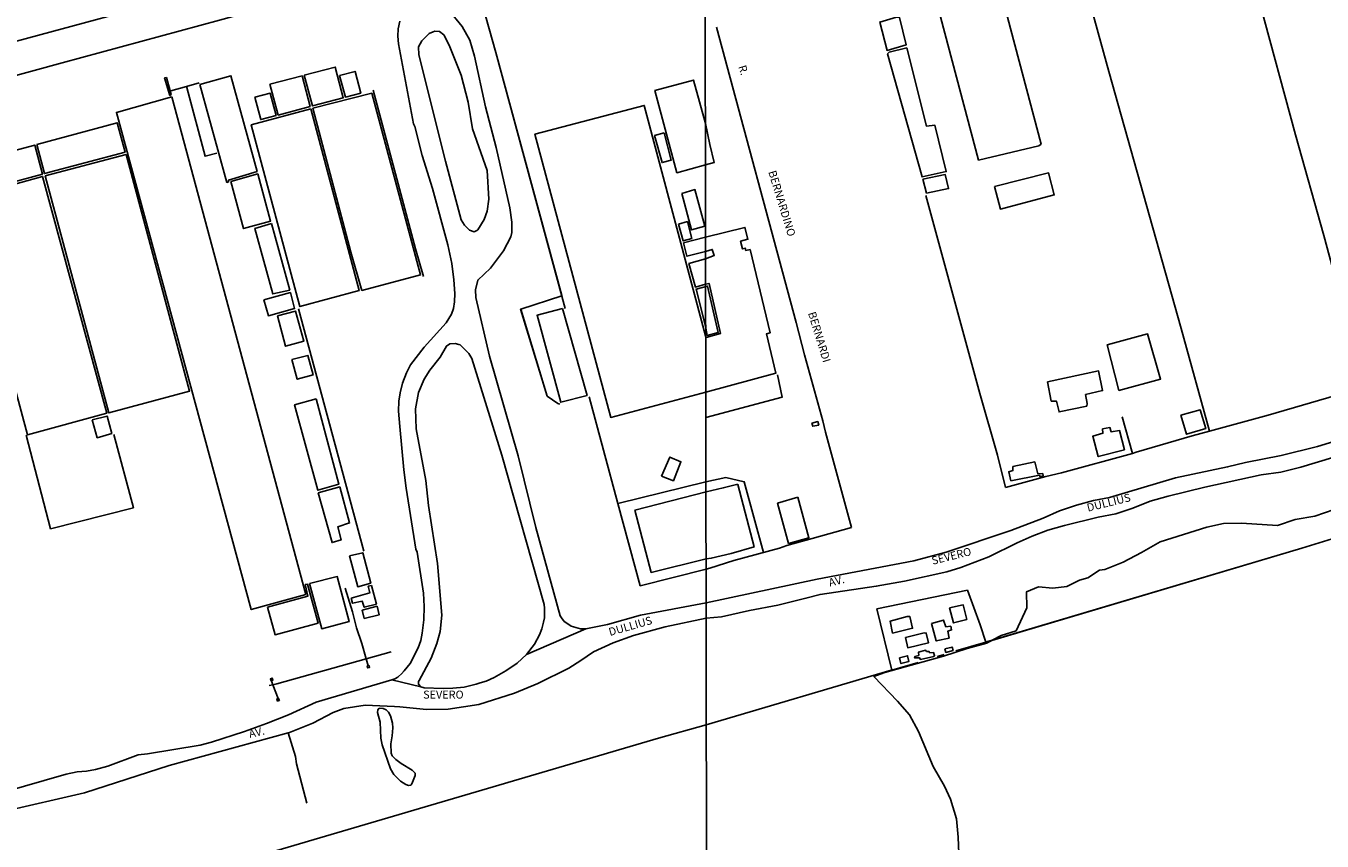
# Model space of a CAD drawing. Units: millimetres. Extents: x 183100 to 185526, y 1679809 to 1682600.
# Drawn here: x 183864 to 184270, y 1681150 to 1681406 of the extents above; entities that cross this region are included whole.
import ezdxf
from ezdxf.enums import TextEntityAlignment as Align

# ---------------------------------------------------------------- set-up
doc = ezdxf.new("R2010")
doc.units = ezdxf.units.MM
for name, color, linetype in [('V-BANHADO', 102, 'Continuous'), ('V-BUEIRO', 5, 'Continuous'), ('V-EDIFICACAO', 11, 'Continuous'), ('V-LAGOA', 150, 'Continuous'), ('V-LOTE', 10, 'Continuous'), ('V-NOME_DOS_LOGRADOUROS', 41, 'Continuous'), ('V-QUADRA', 40, 'Continuous'), ('V-REFERENCIA', 94, 'Continuous'), ('V-TESTADA', 191, 'Continuous'), ('V-VALETA', 173, 'Continuous'), ('X-LIMITE_1000', 7, 'Continuous')]:
    doc.layers.add(name, color=color, linetype=linetype)

msp = doc.modelspace()

# ---------------------------------------------------------------- linework, layer by layer
at = {"layer": 'V-BANHADO'}
msp.add_lwpolyline([(184274.21, 1681253.83), (184268.1, 1681251.69), (184261.94, 1681250.61), (184256.38, 1681248.78), (184245.06, 1681249.54), (184239.45, 1681249.36), (184234.24, 1681248.23), (184219.56, 1681243.64), (184213.75, 1681240.3), (184207.94, 1681237.31), (184202.23, 1681234.97), (184200.57, 1681234.77), (184196.82, 1681232.33), (184194.25, 1681231.63), (184190.3, 1681229.59), (184185.85, 1681229.06), (184181.4, 1681229.49), (184177.62, 1681227.98), (184177.75, 1681222.93), (184174.35, 1681215.67), (184169.62, 1681214.21), (184166.78, 1681212.73), (184166.76, 1681212.72), (184165.25, 1681211.94), (184165.25, 1681211.94), (184165.13, 1681211.82), (184165.13, 1681211.82), (184159.03, 1681210.19), (184151.57, 1681207.8), (184133.15, 1681202.61), (184129.73, 1681201.35), (184137.12, 1681193.58), (184140.89, 1681189.35), (184143.69, 1681184.08), (184148.3, 1681173.11), (184151.86, 1681166.97), (184153.73, 1681162.82), (184155.59, 1681156.71), (184156.17, 1681150.88), (184156.32, 1681145.78)], dxfattribs=at)
at = {"layer": 'V-BUEIRO'}
for p, q in [((184039.24, 1681216.36), (184020.66, 1681208.29)), ((183978.35, 1681200.3), (183987.48, 1681198.13))]:
    msp.add_line(p, q, dxfattribs=at)
at = {"layer": 'V-EDIFICACAO'}
for points in [[(184147.32, 1681420.8), (184162.59, 1681363.5), (184181.44, 1681367.99), (184182.19, 1681368.45), (184167.07, 1681425.85), (184166.24, 1681426), (184147.32, 1681420.8)], [(184136.8, 1681408.32), (184131.55, 1681406.84), (184133.84, 1681397.94), (184139.82, 1681399.65), (184137.74, 1681408.27), (184136.8, 1681408.32)], [(184140.09, 1681398.74), (184134.53, 1681397.42), (184134, 1681396.86), (184144.83, 1681358.23), (184152.43, 1681359.89), (184148.81, 1681374.49), (184146.24, 1681374.13), (184140.09, 1681398.74)], [(183907.64, 1681389.48), (183907.06, 1681389.28), (183908.75, 1681383.81), (183909.14, 1681384.14), (183907.64, 1681389.48)], [(183918.08, 1681387.27), (183926.61, 1681356.48), (183927.17, 1681356.63), (183927.12, 1681357.19), (183936.11, 1681359.95), (183927.89, 1681389.96), (183918.08, 1681387.27)], [(183940.14, 1681387.3), (183942.72, 1681377.65), (183952.76, 1681380.3), (183950.23, 1681389.95), (183940.14, 1681387.3)], [(183950.83, 1681390.14), (183953.45, 1681380.52), (183963.17, 1681383.09), (183960.65, 1681392.7), (183950.83, 1681390.14)], [(183962, 1681390.08), (183963.82, 1681383.3), (183968.62, 1681384.55), (183966.84, 1681391.33), (183962, 1681390.08)], [(184076.86, 1681362), (184067.89, 1681359.55), (184060.96, 1681385.34), (184073.13, 1681388.6), (184076.84, 1681375), (184078.17, 1681368.41), (184079.62, 1681362.76)], [(183909.29, 1681383.32), (183891.95, 1681378.49), (183891.95, 1681378.49), (183934.25, 1681222.37), (183934.25, 1681222.37), (183951.39, 1681227.11), (183909.29, 1681383.32)], [(183935.38, 1681383.22), (183937.25, 1681376.21), (183942.07, 1681377.47), (183940.22, 1681384.47), (183935.38, 1681383.22)], [(183972.1, 1681384.56), (183953.6, 1681379.8), (183965.51, 1681334.61), (183969.02, 1681322.6), (183987.42, 1681327.46), (183972.1, 1681384.56), (183972.1, 1681384.56)], [(184076.89, 1681339.34), (184069.95, 1681337.48), (184071.03, 1681333.33), (184076.89, 1681334.84), (184078.98, 1681335.43), (184079.59, 1681333.51), (184076.9, 1681332.5), (184071.65, 1681331.02), (184073.66, 1681323.65), (184076.9, 1681324.51), (184077.95, 1681324.77), (184081.55, 1681309.02), (184077.04, 1681307.77), (184076.89, 1681308.36), (184057.65, 1681380.67), (184023.33, 1681371.59), (184047.1, 1681282.7), (184076.95, 1681290.63), (184098.94, 1681296.62), (184096.02, 1681308.99), (184097.11, 1681309.3), (184090.83, 1681335.42), (184089.55, 1681335.13), (184089.31, 1681335.81), (184088.42, 1681335.62), (184087.85, 1681338.04), (184090.14, 1681338.63), (184089.21, 1681342.35)], [(183953.02, 1681379.59), (183934.26, 1681374.61), (183949.53, 1681317.53), (183968.19, 1681322.52), (183953.02, 1681379.59)], [(183866.96, 1681368.42), (183869.34, 1681359.28), (183894.65, 1681365.97), (183892.22, 1681375.24), (183866.96, 1681368.42)], [(184063.84, 1681372.02), (184060.89, 1681371.22), (184063.2, 1681362.72), (184066.08, 1681363.48), (184063.84, 1681372.02)], [(183841.42, 1681361.55), (183843.87, 1681352.41), (183868.74, 1681359.06), (183866.31, 1681368.22), (183841.42, 1681361.55)], [(183869.58, 1681358.55), (183889.6, 1681284.12), (183914.92, 1681291), (183894.97, 1681365.22), (183869.58, 1681358.55)], [(183868.76, 1681358.37), (183868.76, 1681358.37), (183844.07, 1681351.55), (183844.07, 1681351.55), (183864.03, 1681277.19), (183888.98, 1681284.01), (183868.76, 1681358.37)], [(183927.85, 1681356.82), (183931.88, 1681342), (183940.35, 1681344.33), (183936.32, 1681359.16), (183927.85, 1681356.82)], [(184145.08, 1681357.49), (184146.24, 1681353.14), (184153.17, 1681354.54), (184152.08, 1681358.94), (184145.08, 1681357.49)], [(184167.57, 1681355.24), (184169.43, 1681348.13), (184186.32, 1681352.54), (184184.56, 1681359.47), (184167.57, 1681355.24)], [(184069.41, 1681353.02), (184072.5, 1681341.57), (184076.62, 1681342.73), (184073.55, 1681354.22), (184069.41, 1681353.02)], [(184068.33, 1681343.43), (184069.84, 1681338.14), (184072.56, 1681338.92), (184071.16, 1681344.18), (184068.33, 1681343.43)], [(183940.67, 1681343.58), (183935.35, 1681342.05), (183941.03, 1681321.46), (183941.03, 1681321.46), (183946.35, 1681322.71), (183940.67, 1681343.58), (183940.67, 1681343.58)], [(184076.8, 1681311.38), (184073.87, 1681323), (184077.51, 1681323.93), (184080.84, 1681309.39), (184077.4, 1681308.46)], [(183938.25, 1681319.65), (183939.63, 1681314.62), (183947.88, 1681316.9), (183946.54, 1681321.89), (183938.25, 1681319.65)], [(183942.46, 1681314.62), (183945.06, 1681305.05), (183950.78, 1681306.61), (183948.2, 1681316.08), (183942.46, 1681314.62)], [(184031.96, 1681316.88), (184023.97, 1681314.8), (184031.41, 1681287.47), (184039.66, 1681289.61), (184031.96, 1681316.88), (184031.96, 1681316.88)], [(184202.96, 1681305.54), (184206.64, 1681291.18), (184219.67, 1681294.74), (184215.61, 1681308.95), (184202.96, 1681305.54)], [(183947, 1681300.85), (183948.69, 1681294.68), (183953.66, 1681296.03), (183952.03, 1681302.15), (183947, 1681300.85)], [(184184.15, 1681293.89), (184185.37, 1681287.86), (184187, 1681287.82), (184187.86, 1681284.43), (184196.5, 1681286.27), (184196.64, 1681287.13), (184196.17, 1681289.87), (184201.51, 1681291.14), (184200.22, 1681297.3), (184184.15, 1681293.89)], [(183954.63, 1681288.51), (183947.86, 1681286.68), (183955.18, 1681259.85), (183961.8, 1681261.72), (183954.63, 1681288.51)], [(183884.35, 1681282), (183885.92, 1681276.3), (183890.5, 1681277.61), (183889.03, 1681283.12), (183884.35, 1681282)], [(184226.01, 1681283.42), (184227.83, 1681277.41), (184233.87, 1681279.18), (184232.17, 1681285.07), (184226.01, 1681283.42)], [(184110.26, 1681280.87), (184110.52, 1681279.91), (184112.39, 1681280.25), (184112.08, 1681281.39), (184110.26, 1681280.87)], [(184201.49, 1681279.1), (184201.57, 1681277.73), (184198.42, 1681276.82), (184200.11, 1681270.43), (184208.32, 1681272.57), (184206.75, 1681278.63), (184204.15, 1681278.2), (184203.78, 1681279.52), (184201.49, 1681279.1)], [(184063.09, 1681264.25), (184066.77, 1681262.83), (184069.15, 1681268.77), (184065.61, 1681270.26), (184063.09, 1681264.25)], [(184173.27, 1681267.27), (184173.36, 1681266.03), (184172.05, 1681265.64), (184172.74, 1681262.83), (184181.64, 1681264.53), (184181.87, 1681264.09), (184182.88, 1681264.38), (184182.71, 1681265.07), (184181.12, 1681265), (184180.21, 1681268.75), (184173.27, 1681267.27)], [(183955.23, 1681259.07), (183959.62, 1681243.4), (183962.46, 1681244.23), (183961.44, 1681248.35), (183965.11, 1681249.6), (183962.05, 1681260.87), (183955.23, 1681259.07)], [(184105.85, 1681257.71), (184099.49, 1681255.76), (184102.93, 1681243.14), (184109.29, 1681244.95), (184105.85, 1681257.71)], [(183965.09, 1681239.23), (183967.68, 1681229.55), (183971.79, 1681230.71), (183969.29, 1681240.22), (183965.09, 1681239.23)], [(183939.34, 1681223.11), (183941.76, 1681214.45), (183955.25, 1681218.08), (183951.93, 1681230.35), (183951.24, 1681230.24), (183952.03, 1681226.64), (183939.34, 1681223.11)], [(183952.55, 1681230.55), (183956.42, 1681216.34), (183965.02, 1681218.61), (183961.28, 1681232.75), (183952.55, 1681230.55)], [(183965.63, 1681225.96), (183966.02, 1681224.35), (183969.11, 1681225.01), (183969.73, 1681223.13), (183973.53, 1681224.12), (183972.01, 1681229.93), (183970.96, 1681229.69), (183971.46, 1681227.61), (183965.63, 1681225.96)], [(183969.08, 1681222.2), (183969.76, 1681219.61), (183974.46, 1681220.75), (183973.77, 1681223.44), (183969.08, 1681222.2)], [(184153.42, 1681222.9), (184154.7, 1681218.2), (184158.86, 1681219.3), (184157.77, 1681223.82), (184153.42, 1681222.9)], [(184140.13, 1681220.17), (184134.78, 1681218.71), (184135.57, 1681215.01), (184141.85, 1681216.54), (184141.01, 1681220.16), (184140.13, 1681220.17)], [(184147.82, 1681218.02), (184149.26, 1681212.52), (184153.31, 1681213.44), (184152.91, 1681215.57), (184154.09, 1681215.99), (184153.82, 1681217.13), (184152.29, 1681216.98), (184151.6, 1681219.08), (184147.82, 1681218.02)], [(184145.53, 1681215.09), (184139.66, 1681213.56), (184140.34, 1681210.41), (184146.85, 1681211.94), (184146.15, 1681214.98), (184145.53, 1681215.09)], [(184151.99, 1681210.02), (184152.3, 1681208.94), (184154.57, 1681209.55), (184154.26, 1681210.6), (184151.99, 1681210.02)], [(184137.72, 1681207.19), (184138.19, 1681205.4), (184140.67, 1681206.05), (184140.29, 1681207.86), (184137.72, 1681207.19)], [(184147.23, 1681208.81), (184146.99, 1681209.24), (184146.22, 1681209.21), (184145.87, 1681209.64), (184143.74, 1681209.05), (184143.77, 1681207.98), (184142.52, 1681207.6), (184142.48, 1681207.18), (184144.06, 1681207.19), (184144.32, 1681206.73), (184148.49, 1681207.68), (184148.78, 1681207.97), (184148.44, 1681208.88), (184147.23, 1681208.81)], [(183970.97, 1681204.75), (183970.68, 1681204.68), (183970.8, 1681204.08), (183971.38, 1681204.18), (183971.24, 1681204.82)], [(183940.62, 1681200.01), (183941.09, 1681200.2), (183940.84, 1681200.87), (183940.29, 1681200.63), (183940.53, 1681199.97)], [(183942.91, 1681193.79), (183943.12, 1681193.86), (183942.85, 1681194.47), (183942.68, 1681194.42), (183942.28, 1681194.3), (183942.54, 1681193.67)]]:
    msp.add_lwpolyline(points, close=True, dxfattribs=at)
at = {"layer": 'V-LAGOA'}
msp.add_lwpolyline([(183975.4, 1681179.95), (183977.96, 1681172.35), (183979, 1681170.64), (183981.13, 1681168.48), (183982.78, 1681167.44), (183983.65, 1681167.19), (183984.35, 1681167.28), (183984.71, 1681167.68), (183984.71, 1681167.68), (183985.71, 1681170.3), (183985.68, 1681170.99), (183984.81, 1681171.96), (183981.3, 1681174.08), (183979.6, 1681175.3), (183978.54, 1681176.45), (183978.14, 1681177.34), (183978.07, 1681180.21), (183978.5, 1681182.74), (183978.68, 1681185.23), (183978.6, 1681186.68), (183977.97, 1681189.04), (183977.33, 1681190.16), (183976.64, 1681190.92), (183975.71, 1681191.31), (183974.43, 1681191.42), (183974, 1681190.88), (183973.9, 1681190.09), (183974.73, 1681186.98), (183974.97, 1681182), (183975.4, 1681179.95)], close=True, dxfattribs=at)
at = {"layer": 'V-LOTE'}
for points in [[(184230.59, 1681484.83), (184245.81, 1681429.67), (184250.69, 1681413.53), (184262.01, 1681371.42), (184270.89, 1681339.83), (184283.83, 1681292.1)], [(184003.84, 1681423.04), (184011.02, 1681397.32)], [(184235.09, 1681278.43), (184226.17, 1681310.63), (184203.4, 1681391.32), (184196.4, 1681416.88)], [(184122.64, 1681248.11), (184114.51, 1681278.07), (184113.69, 1681281.63), (184107.91, 1681302.33), (184105.33, 1681312.5), (184080.29, 1681405.24)], [(184011.02, 1681397.32), (184032.8, 1681316.93)], [(183913.98, 1681386.65), (183909.05, 1681385.25)], [(183913.98, 1681386.65), (183917.9, 1681387.75)], [(183923.43, 1681365.68), (183919.8, 1681364.72), (183914.06, 1681386.26), (183913.98, 1681386.65)], [(184170.98, 1681260.66), (184168.49, 1681270.85), (184162.95, 1681290.21), (184145.99, 1681352.36)], [(184031.72, 1681320.9), (184018.86, 1681316.73)], [(183949.15, 1681316.84), (183969.65, 1681240.72)], [(184018.86, 1681316.73), (184018.81, 1681316.71), (184027.18, 1681289.43)], [(184076.97, 1681282.72), (184100.95, 1681289.09), (184099.4, 1681296.08)], [(184283.83, 1681292.1), (184277.55, 1681290.43), (184253.43, 1681283.39)], [(184027.18, 1681289.43), (184030.5, 1681287.11), (184031.11, 1681286.92)], [(184040.34, 1681289.21), (184049.37, 1681255.69)], [(184253.43, 1681283.39), (184235.09, 1681278.43)], [(184210.87, 1681271.43), (184207.59, 1681282.89)], [(183891.1, 1681277.34), (183897.29, 1681254.34), (183871.3, 1681247.78), (183863.64, 1681277.1)], [(184229.64, 1681276.95), (184212.06, 1681271.76)], [(184235.09, 1681278.43), (184229.64, 1681276.95)], [(184210.87, 1681271.43), (184188.62, 1681265.32)], [(184212.06, 1681271.76), (184210.87, 1681271.43)], [(184095.01, 1681240.32), (184089.01, 1681262.53), (184083.22, 1681263.82), (184077, 1681262.45)], [(184183.68, 1681264.11), (184170.98, 1681260.66)], [(184188.62, 1681265.32), (184183.68, 1681264.11)], [(184049.37, 1681255.69), (184077, 1681262.45)], [(184049.37, 1681255.69), (184056.35, 1681229.79)], [(184264.07, 1681241.64), (184277.63, 1681245.88), (184290.31, 1681249.56), (184311.51, 1681256.08), (184318.87, 1681258.12)], [(184110.33, 1681244.71), (184122.64, 1681248.11)], [(184077.04, 1681235.11), (184078.17, 1681235.34), (184085.79, 1681237.76), (184100.07, 1681241.7), (184102.35, 1681242.45)], [(184166.76, 1681212.72), (184264.07, 1681241.64)], [(184056.35, 1681229.79), (184077.04, 1681235.11)], [(184159.13, 1681228.48), (184130.65, 1681222.57)], [(184164.88, 1681212.17), (184163.09, 1681217.59), (184159.13, 1681228.48)], [(184130.65, 1681222.57), (184135.29, 1681203.37)], [(184155.42, 1681209.39), (184164.88, 1681212.17)], [(184164.88, 1681212.17), (184165.03, 1681212.21)], [(184165.03, 1681212.21), (184166.76, 1681212.72)], [(183942.26, 1681199.06), (183970.37, 1681206.89)], [(183970.37, 1681206.89), (183978.2, 1681209.07)], [(184135.29, 1681203.37), (184143.56, 1681205.78)], [(184149.56, 1681207.61), (184151.81, 1681208.28)], [(184077.11, 1681186.16), (184135.11, 1681203.31)], [(183939.91, 1681198.53), (183941.07, 1681198.79)], [(183941.07, 1681198.79), (183942.26, 1681199.06)], [(184077.11, 1681186.16), (184062.05, 1681182.01)], [(184062.05, 1681182.01), (183872.64, 1681126.23)]]:
    msp.add_lwpolyline(points, dxfattribs=at)
at = {"layer": 'V-QUADRA'}
for points in [[(183860.55, 1681400.86), (183914.08, 1681415.38), (183915.92, 1681416), (183978.52, 1681433.32), (183990.19, 1681436.55), (183999.7, 1681439.15), (184032.03, 1681447.97), (184033.91, 1681448.6), (184037.13, 1681449.37), (184064.61, 1681457.71), (184076.72, 1681459.84), (184130.99, 1681475.31), (184162.19, 1681483.69), (184174.42, 1681486.79), (184178.81, 1681488.06), (184183.73, 1681489.83), (184197.61, 1681493.25), (184287.64, 1681517.62)], [(184288.61, 1681507.54), (184222.45, 1681489.86), (184222.45, 1681489.86), (184194.15, 1681481.61), (184116.34, 1681460.11), (184092.9, 1681453.37), (184086.23, 1681451.54), (184076.74, 1681449.29), (184076.74, 1681449.29), (184068.82, 1681447.51), (184002.23, 1681429.07), (184002.23, 1681429.07), (183991.88, 1681426.21), (183983.68, 1681423.82), (183981, 1681423.08), (183981, 1681423.08), (183924.32, 1681407.38), (183874.93, 1681394.08), (183817.47, 1681378.34)], [(183856.15, 1681164.98), (183876.2, 1681170.67), (183879.64, 1681171.4), (183882.6, 1681171.69), (183885.43, 1681172.22), (183889.28, 1681173.19), (183898.73, 1681176.77), (183901.66, 1681177.06), (183918.24, 1681179.84), (183921.78, 1681180.7), (183932.2, 1681184.08), (183939.1, 1681186.58), (183945.94, 1681189.34), (183954.61, 1681193.29), (183954.61, 1681193.29), (183978.35, 1681200.3), (183987.48, 1681198.13), (183988.5, 1681197.78), (183994.48, 1681197.59), (183997.58, 1681197.68), (184001.14, 1681198.07), (184004.84, 1681198.95), (184006.09, 1681199.34), (184008.03, 1681199.94), (184010.55, 1681201.03), (184014.22, 1681203.1), (184017.72, 1681205.6), (184020.66, 1681208.29), (184039.24, 1681216.36), (184046.06, 1681217.67), (184056.4, 1681220.6), (184077.06, 1681224.47), (184077.06, 1681224.47), (184111.95, 1681231.92), (184142.25, 1681237.64), (184152.35, 1681240.36), (184172.71, 1681247.16), (184182.89, 1681251.09), (184187.98, 1681253.35), (184193.27, 1681255.14), (184198.6, 1681256.61), (184203.61, 1681257.53), (184224.37, 1681263.73), (184240.7, 1681267.17), (184246.3, 1681268.53), (184257.54, 1681270.77), (184268.9, 1681273.63), (184297.66, 1681282.34)], [(183856.46, 1681158.97), (183881.91, 1681164.89), (183908.53, 1681173.4), (183945.86, 1681183.7), (183946.3, 1681183.82), (183953.57, 1681186.73), (183959.94, 1681190.02), (183963.35, 1681191.31), (183969.98, 1681192.32), (183979.24, 1681191.97), (183980.87, 1681191.82), (183989.28, 1681191.04), (183996.04, 1681191.09), (184005.67, 1681192.57), (184016.91, 1681196.17), (184024.18, 1681199.21), (184033.94, 1681203.94), (184037.7, 1681206.44), (184041.68, 1681209.08), (184047.89, 1681211.91), (184054.29, 1681214.24), (184064.17, 1681216.93), (184077.06, 1681219.68), (184081.85, 1681220.09), (184090.69, 1681222.11), (184099.53, 1681223.81), (184108.37, 1681225.91), (184112.79, 1681227.16), (184130.47, 1681229.68), (184139.31, 1681231.34), (184152.57, 1681234.25), (184156.99, 1681235.62), (184165.83, 1681238.98), (184174.67, 1681243.3), (184179.36, 1681245.42), (184184.29, 1681247.26), (184189.5, 1681248.74), (184200.12, 1681251.4), (184205.61, 1681252.41), (184211.02, 1681254.21), (184216.39, 1681256.45), (184222.03, 1681258.01), (184233.59, 1681260.78), (184251.31, 1681264.73), (184257.47, 1681265.54), (184263.75, 1681267.1), (184293.83, 1681276.18)]]:
    msp.add_lwpolyline(points, dxfattribs=at)
at = {"layer": 'V-REFERENCIA'}
for points in [[(183996.23, 1681410.69), (184000.46, 1681405.45), (184002.92, 1681401.13), (184004.35, 1681396.1), (184007.84, 1681380.23), (184011.18, 1681367.47), (184015.41, 1681348.51), (184016.05, 1681344.03), (184016.01, 1681340.76), (184015.71, 1681339.44), (184013.43, 1681335.06), (184009.35, 1681329.61), (184005.36, 1681325.82), (184004.63, 1681322.77), (184004.79, 1681320.39), (184009.1, 1681301.95), (184018.03, 1681270.63), (184023.64, 1681248.13), (184031.24, 1681220.4), (184031.65, 1681219.81), (184031.65, 1681219.81), (184032.46, 1681218.66), (184034.23, 1681217.5), (184034.23, 1681217.5), (184034.66, 1681217.22), (184037.6, 1681216.3), (184039.24, 1681216.36)], [(183978.35, 1681200.3), (183979.36, 1681200.65), (183980.31, 1681201.21), (183980.31, 1681201.21), (183980.51, 1681201.33), (183981.47, 1681202.17), (183982.28, 1681203.19), (183982.28, 1681203.19), (183984.1, 1681205.48), (183986.62, 1681210.34), (183987.46, 1681212.72), (183987.92, 1681214.94), (183987.92, 1681214.94), (183988.46, 1681219.21), (183988.59, 1681223.36), (183988.38, 1681227.57), (183986.31, 1681240.36), (183985.97, 1681241.32), (183982.9, 1681260.49), (183982.18, 1681266.29), (183980.88, 1681279.88), (183980.52, 1681284.66), (183980.56, 1681287.79), (183980.96, 1681290.47), (183981.74, 1681293.42), (183982.97, 1681296.71), (183984.3, 1681299.26), (183988.53, 1681304.75), (183995.45, 1681312.41), (183997.09, 1681315.16), (183997.71, 1681316.9), (183998.09, 1681318.98), (183998.13, 1681321.57), (183997.9, 1681325.95), (183997.25, 1681330.99), (183996, 1681336.93), (183991.17, 1681354.6), (183987.96, 1681364.9), (183985.59, 1681374.03), (183985.22, 1681374.86), (183980.45, 1681399.98), (183980.24, 1681402.36), (183980.39, 1681404.73), (183980.93, 1681407.15)], [(183991.36, 1681403.75), (183990.12, 1681403.22), (183987.81, 1681400.96), (183986.8, 1681399.02), (183986.84, 1681396.55), (183995.19, 1681363.11), (184000.18, 1681344.73), (184001.23, 1681343.07), (184002.79, 1681341.45), (184004.24, 1681340.99), (184005.07, 1681341.42)], [(184007.41, 1681344.85), (184008.32, 1681347.48), (184008.89, 1681351.24), (184008.28, 1681360.25), (184003.67, 1681373.36), (184002.33, 1681381.66), (184000.11, 1681390.15), (183996.44, 1681399.62), (183994.67, 1681402.84), (183993.34, 1681403.82), (183991.84, 1681403.96), (183991.36, 1681403.75)], [(184005.07, 1681341.42), (184005.38, 1681341.58), (184007.41, 1681344.85)], [(183999.44, 1681305.6), (183998.32, 1681305.94), (183996.59, 1681305.76), (183995.58, 1681305.11), (183993.55, 1681301.63), (183990.28, 1681297.58), (183988.52, 1681294.77), (183986.8, 1681290.58), (183985.8, 1681285.4), (183986, 1681279.14), (183989.08, 1681262.9), (183989.91, 1681255.08), (183992.75, 1681236.82), (183994.14, 1681220.58), (183993.58, 1681215.53), (183992.55, 1681211.73), (183990.74, 1681207.15), (183986.97, 1681200.08)], [(184025.99, 1681218.42), (184026.35, 1681219.82), (184026.35, 1681222.81), (184026.19, 1681223.93), (184012.95, 1681270.82), (184003.47, 1681301.22), (184002.58, 1681302.76), (183999.86, 1681305.47), (183999.44, 1681305.6)], [(184024.78, 1681214.42), (184025.46, 1681216.36), (184025.99, 1681218.42)], [(184020.66, 1681208.29), (184023.13, 1681211.51), (184024.78, 1681214.42)], [(183986.97, 1681200.08), (183986.81, 1681199.79), (183986.77, 1681198.91), (183987.48, 1681198.13)]]:
    msp.add_lwpolyline(points, dxfattribs=at)
msp.add_lwpolyline([(184077.01, 1681259.37), (184054.67, 1681253.63), (184059.83, 1681234.04), (184077.04, 1681238.27), (184078.65, 1681238.5), (184084.9, 1681239.95), (184092.08, 1681242.05), (184087.04, 1681261.61), (184086.6, 1681261.7), (184082.41, 1681260.57)], close=True, dxfattribs=at)
at = {"layer": 'V-TESTADA'}
for points in [[(184003.84, 1681423.04), (184011.02, 1681397.32)], [(184011.02, 1681397.32), (184031.71, 1681320.95)], [(183972.5, 1681385.49), (183985.86, 1681335.68), (183988.36, 1681326.99)], [(184018.86, 1681316.73), (184027.18, 1681289.43)], [(184283.83, 1681292.1), (184277.55, 1681290.43), (184253.43, 1681283.39)], [(184027.18, 1681289.43), (184030.5, 1681287.11), (184031.11, 1681286.92)], [(184040.34, 1681289.21), (184049.37, 1681255.69)], [(184253.43, 1681283.39), (184235.09, 1681278.43)], [(184229.64, 1681276.95), (184212.06, 1681271.76)], [(184235.09, 1681278.43), (184229.64, 1681276.95)], [(184210.87, 1681271.43), (184188.62, 1681265.32)], [(184212.06, 1681271.76), (184210.87, 1681271.43)], [(184183.68, 1681264.11), (184170.98, 1681260.66)], [(184188.62, 1681265.32), (184183.68, 1681264.11)], [(184049.37, 1681255.69), (184056.35, 1681229.79)], [(184264.07, 1681241.64), (184277.63, 1681245.88), (184290.31, 1681249.56), (184311.51, 1681256.08), (184318.87, 1681258.12)], [(184110.33, 1681244.71), (184122.64, 1681248.11)], [(184077.04, 1681235.11), (184078.17, 1681235.34), (184085.79, 1681237.76), (184100.07, 1681241.7), (184102.35, 1681242.45)], [(184110.33, 1681244.71), (184102.35, 1681242.45)], [(184166.78, 1681212.73), (184264.07, 1681241.64)], [(184056.35, 1681229.79), (184077.04, 1681235.11)], [(184159.13, 1681228.48), (184130.65, 1681222.57)], [(184165.03, 1681212.21), (184166.78, 1681212.73)], [(183942.26, 1681199.06), (183970.37, 1681206.89)], [(183970.37, 1681206.89), (183978.2, 1681209.07)], [(184077.11, 1681186.16), (184135.11, 1681203.31)], [(183939.91, 1681198.53), (183941.07, 1681198.79)], [(183941.07, 1681198.79), (183942.26, 1681199.06)], [(184077.11, 1681186.16), (184062.05, 1681182.01)], [(184062.05, 1681182.01), (183872.64, 1681126.23)]]:
    msp.add_lwpolyline(points, dxfattribs=at)
at = {"layer": 'V-VALETA'}
for points in [[(183970.37, 1681206.89), (183969, 1681211.77), (183967.35, 1681216.61), (183966.03, 1681221.62), (183963.79, 1681229.11)], [(183970.97, 1681204.75), (183970.37, 1681206.89)], [(183941.07, 1681198.79), (183940.62, 1681200.01)], [(183942.68, 1681194.42), (183941.07, 1681198.79)], [(183942.91, 1681193.79), (183942.68, 1681194.42)], [(183951.76, 1681161.62), (183948.48, 1681173.96), (183948.12, 1681176.24), (183945.86, 1681183.7)]]:
    msp.add_lwpolyline(points, dxfattribs=at)
at = {"layer": 'X-LIMITE_1000'}
msp.add_line((184079.07, 1679826.78), (184075.08, 1682598.15), dxfattribs=at)

# ---------------------------------------------------------------- texts
at = {"layer": 'V-NOME_DOS_LOGRADOUROS'}
for s, rotation, p in [('R.', 287, (184086.36, 1681392.63)), ('BERNARDINO', 287, (184095.78, 1681359.57)), ('BERNARDI', 287, (184108.25, 1681315.23)), ('DULLIUS', 14, (184197.09, 1681252.33)), ('SEVERO', 14, (184148.36, 1681235.69)), ('AV.', 14, (184116.06, 1681228.83)), ('DULLIUS', 16, (184047.08, 1681213.32)), ('AV.', 13, (183934.01, 1681181.31))]:
    msp.add_text(s, height=2.5, rotation=rotation, dxfattribs=at).set_placement(p, align=Align.BOTTOM_LEFT)
msp.add_text('SEVERO', height=2.5, dxfattribs=at).set_placement((183988.22, 1681193.65), align=Align.BOTTOM_LEFT)

doc.saveas('drawing.dxf')
